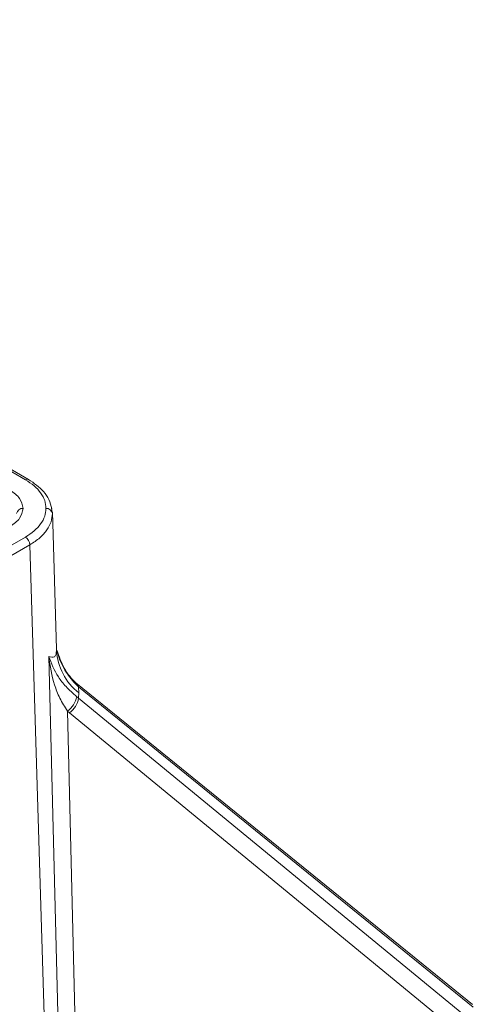
# Model space of a CAD drawing. Units: millimetres. Extents: x 203 to 8603, y 104 to 6044.
# Drawn here: x 2819 to 2872, y 3158 to 3274 of the extents above; entities that cross this region are included whole.
import ezdxf

# ---------------------------------------------------------------- set-up
doc = ezdxf.new("R2010")
doc.units = ezdxf.units.MM
doc.linetypes.add('SLD-Solid', pattern=[0])
doc.layers.add('ACO_DRAINAGE', color=7, linetype='SLD-Solid')

# ---------------------------------------------------------------- blocks, each defined once
blk = doc.blocks.new('ACO-46114 46115 46116 46117-ISO')
at = {"layer": 'ACO_DRAINAGE', "linetype": 'SLD-Solid', "lineweight": 18}
for p, q in [((19.5514, 73.9292), (40.4124, 61.8864)), ((40.4374, 61.8889), (19.5764, 73.9317)), ((40.6165, 61.6651), (40.6225, 61.6281)), ((40.6225, 61.6281), (40.6235, 61.6221)), ((40.6557, 60.5583), (40.6232, 61.634)), ((40.4124, 61.4374), (19.5514, 49.3946)), ((40.4478, 61.3769), (19.5868, 49.3341)), ((40.6195, 55.6977), (40.4478, 61.3769)), ((40.7157, 55.7695), (40.5945, 60.5012)), ((40.6559, 60.5513), (40.6553, 60.5583)), ((40.8217, 60.2834), (40.8079, 60.2951)), ((40.8148, 60.276), (40.8288, 60.264)), ((43.9155, 57.7729), (40.8211, 60.284)), ((40.8288, 60.264), (40.8314, 60.2169)), ((43.9231, 57.753), (40.8288, 60.264)), ((40.8314, 60.2169), (40.8288, 60.1741)), ((40.8288, 60.1741), (40.8148, 60.1858)), ((40.8288, 60.1741), (43.9231, 57.6318)), ((40.7418, 60.0732), (40.8458, 55.8145)), ((40.7418, 60.0732), (40.7581, 60.0593)), ((43.8524, 57.5171), (40.7581, 60.0593))]:
    blk.add_line(p, q, dxfattribs=at)
for centre, radius, start, end in [((40.4269, 61.8674), 0.0239, 63.91156, 127.36246), ((40.3894, 61.6158), 0.0463, 84.92003, 172.85294), ((40.5775, 61.6157), 0.0464, 7.93588, 94.9766), ((40.3709, 61.3726), 0.077, 3.23125, 57.34665), ((41.1078, 60.5753), 0.4525, 183.04346, 232.3624), ((40.7903, 60.2778), 0.0246, 355.64474, 43.63542), ((40.8051, 60.2663), 0.0238, 354.54842, 47.7288), ((40.6394, 60.2195), 0.1786, 304.9751, 349.10408), ((40.6464, 60.2073), 0.1854, 307.04283, 349.67336)]:
    blk.add_arc(centre, radius, start, end, dxfattribs=at)
for points, knots in [([(40.6202, 61.6585), (40.6137, 61.6831), (40.6014, 61.7307), (40.5461, 61.8133), (40.4798, 61.8594), (40.4374, 61.8889)], [0, 0, 0, 0, 0.278185, 0.538045, 1, 1, 1, 1]), ([(40.4124, 61.8864), (40.4362, 61.871), (40.4843, 61.84), (40.5345, 61.7841), (40.5675, 61.7241), (40.5715, 61.6825), (40.5735, 61.6619)], [0, 0, 0, 0, 0.247592, 0.50002, 0.752436, 1, 1, 1, 1]), ([(40.291, 61.8048), (40.3204, 61.7839), (40.3791, 61.7422), (40.3887, 61.6887), (40.3935, 61.6619)], [0, 0, 0, 0, 0.500005, 1, 1, 1, 1]), ([(40.3935, 61.6619), (40.3887, 61.6351), (40.3791, 61.5816), (40.3204, 61.5399), (40.291, 61.519)], [0, 0, 0, 0, 0.499995, 1, 1, 1, 1]), ([(40.5735, 61.6619), (40.5715, 61.6413), (40.5675, 61.5997), (40.5345, 61.5397), (40.4843, 61.4838), (40.4362, 61.4528), (40.4124, 61.4374)], [0, 0, 0, 0, 0.247564, 0.49998, 0.752408, 1, 1, 1, 1]), ([(40.6235, 61.6221), (40.6215, 61.6003), (40.6173, 61.5562), (40.583, 61.4917), (40.5287, 61.4296), (40.475, 61.3946), (40.4478, 61.3769)], [0, 0, 0, 0, 0.239752, 0.486336, 0.739749, 1, 1, 1, 1]), ([(40.5945, 60.5012), (40.6115, 60.4963), (40.6361, 60.4894), (40.6534, 60.5157), (40.6551, 60.5396), (40.6559, 60.5513)], [0, 0, 0, 0, 0.53987, 0.776221, 1, 1, 1, 1]), ([(40.8148, 60.1858), (40.7851, 60.2127), (40.7247, 60.2674), (40.6471, 60.3683), (40.6158, 60.4474), (40.5945, 60.5012)], [0, 0, 0, 0, 0.236679, 0.480999, 1, 1, 1, 1]), ([(40.5945, 60.5012), (40.6064, 60.4263), (40.6241, 60.3154), (40.6773, 60.1762), (40.7207, 60.1069), (40.7418, 60.0732)], [0, 0, 0, 0, 0.5157276, 0.7641353, 1, 1, 1, 1]), ([(40.8079, 60.2951), (40.7914, 60.3112), (40.7577, 60.3441), (40.7022, 60.4279), (40.6757, 60.5014), (40.6586, 60.549)], [0, 0, 0, 0, 0.253356, 0.516726, 1, 1, 1, 1]), ([(40.6603, 60.549), (40.6637, 60.535), (40.6785, 60.475), (40.7258, 60.3756), (40.7854, 60.3088), (40.8148, 60.276)], [0, 0, 0, 0, 0.133806, 0.573782, 1, 1, 1, 1])]:
    blk.add_open_spline(points, degree=3, knots=knots, dxfattribs=at)

msp = doc.modelspace()

# ---------------------------------------------------------------- block references
at = {"xscale": 15, "yscale": 15, "zscale": 15}
msp.add_blockref('ACO-46114 46115 46116 46117-ISO', (2213.22, 2291.46), dxfattribs=at)

doc.saveas('drawing.dxf')
